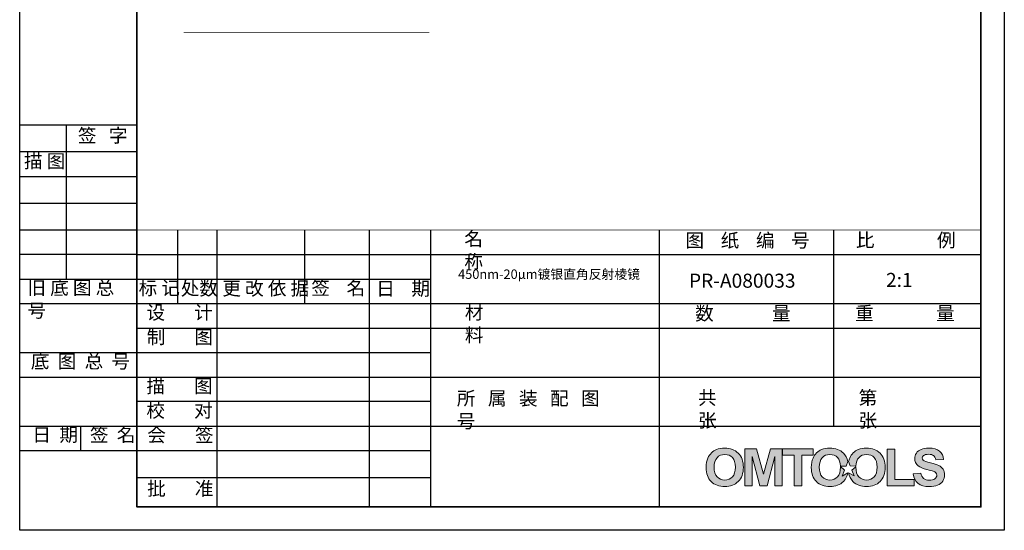
# Model space of a CAD drawing. Extents: x -227 to -17, y -213 to 84.
# Drawn here: x -227 to -17, y -213 to -104 of the extents above; entities that cross this region are included whole.
import ezdxf

# ---------------------------------------------------------------- set-up
doc = ezdxf.new("R2010")
doc.units = 0
doc.layers.add('_U+037C', color=7, linetype='Continuous')
doc.styles.get("Standard").update_dxf_attribs({"font": 'times.ttf'})
doc.styles.add('陈杰（2）', font='gbenor.shx', dxfattribs={"width": 0.8, "bigfont": 'gbcbig.shx'})

# ---------------------------------------------------------------- blocks, each defined once
blk = doc.blocks.new('omtools白色块')
h = blk.add_hatch(color=0)
h.dxf.hatch_style = 1
edge = h.paths.add_edge_path()
edge.add_spline(control_points=[(29.83, -29.51), (31.93, -27.39), (32.98, -24.47), (32.98, -20.73)], knot_values=[6, 6, 6, 6, 7, 7, 7, 7], degree=3, periodic=0)
edge.add_spline(control_points=[(32.98, -20.73), (32.98, -16.97), (31.92, -14.02), (29.81, -11.91)], knot_values=[5, 5, 5, 5, 6, 6, 6, 6], degree=3, periodic=0)
edge.add_spline(control_points=[(29.81, -11.91), (27.69, -9.79), (24.88, -8.74), (21.36, -8.74)], knot_values=[4, 4, 4, 4, 5, 5, 5, 5], degree=3, periodic=0)
edge.add_spline(control_points=[(21.36, -8.74), (19.41, -8.74), (17.7, -9.04), (16.2, -9.65)], knot_values=[3, 3, 3, 3, 4, 4, 4, 4], degree=3, periodic=0)
edge.add_spline(control_points=[(16.2, -9.65), (15.09, -10.1), (14.06, -10.8), (13.12, -11.73)], knot_values=[2, 2, 2, 2, 3, 3, 3, 3], degree=3, periodic=0)
edge.add_spline(control_points=[(13.12, -11.73), (12.17, -12.67), (11.43, -13.73), (10.89, -14.91)], knot_values=[1, 1, 1, 1, 2, 2, 2, 2], degree=3, periodic=0)
edge.add_spline(control_points=[(10.89, -14.91), (10.16, -16.51), (9.8, -18.48), (9.8, -20.85)], knot_values=[0, 0, 0, 0, 1, 1, 1, 1], degree=3, periodic=0)
edge.add_spline(control_points=[(9.8, -20.85), (9.8, -24.53), (10.84, -27.42), (12.94, -29.52)], knot_values=[9, 9, 9, 9, 10, 10, 10, 10], degree=3, periodic=0)
edge.add_spline(control_points=[(12.94, -29.52), (15.04, -31.62), (17.87, -32.67), (21.42, -32.67)], knot_values=[8, 8, 8, 8, 9, 9, 9, 9], degree=3, periodic=0)
edge.add_spline(control_points=[(21.42, -32.67), (24.93, -32.67), (27.73, -31.61), (29.83, -29.51)], knot_values=[7, 7, 7, 7, 8, 8, 8, 8], degree=3, periodic=0)
edge = h.paths.add_edge_path(flags=16)
edge.add_spline(control_points=[(27.99, -20.62), (27.99, -23.31), (27.37, -25.32), (26.14, -26.66)], knot_values=[3, 3, 3, 3, 4, 4, 4, 4], degree=3, periodic=0)
edge.add_spline(control_points=[(26.14, -26.66), (24.91, -28.01), (23.33, -28.68), (21.41, -28.68)], knot_values=[2, 2, 2, 2, 3, 3, 3, 3], degree=3, periodic=0)
edge.add_spline(control_points=[(21.41, -28.68), (19.48, -28.68), (17.9, -28), (16.64, -26.65)], knot_values=[1, 1, 1, 1, 2, 2, 2, 2], degree=3, periodic=0)
edge.add_spline(control_points=[(16.64, -26.65), (15.4, -25.3), (14.77, -23.31), (14.77, -20.69)], knot_values=[0, 0, 0, 0, 1, 1, 1, 1], degree=3, periodic=0)
edge.add_spline(control_points=[(14.77, -20.69), (14.77, -20.69), (14.77, -20.69), (14.77, -20.69), (14.77, -18.02), (15.38, -16.03), (16.59, -14.71)], knot_values=[7, 7, 7, 7, 8, 8, 8, 9, 9, 9, 9], degree=3, periodic=0)
edge.add_spline(control_points=[(16.59, -14.71), (17.81, -13.39), (19.41, -12.73), (21.41, -12.73)], knot_values=[6, 6, 6, 6, 7, 7, 7, 7], degree=3, periodic=0)
edge.add_spline(control_points=[(21.41, -12.73), (23.39, -12.73), (24.99, -13.38), (26.19, -14.69)], knot_values=[5, 5, 5, 5, 6, 6, 6, 6], degree=3, periodic=0)
edge.add_spline(control_points=[(26.19, -14.69), (27.39, -15.99), (27.99, -17.97), (27.99, -20.62)], knot_values=[4, 4, 4, 4, 5, 5, 5, 5], degree=3, periodic=0)
h.paths.add_polyline_path([(38.46, -14.05), (43.19, -32.28), (47.84, -32.28), (52.59, -14.05), (52.59, -32.28), (57.07, -32.28), (57.07, -9.13), (49.83, -9.13), (45.54, -24.92), (41.21, -9.13), (33.98, -9.13), (33.98, -32.28), (38.46, -32.28)])
h.paths.add_polyline_path([(69.37, -13.05), (76.44, -13.05), (76.44, -9.13), (57.45, -9.13), (57.45, -13.05), (64.54, -13.05), (64.54, -32.28), (69.37, -32.28)])
edge = h.paths.add_edge_path()
edge.add_spline(control_points=[(86.89, -28.68), (84.96, -28.68), (83.38, -28), (82.13, -26.65)], knot_values=[1, 1, 1, 1, 2, 2, 2, 2], degree=3, periodic=0)
edge.add_spline(control_points=[(82.13, -26.65), (80.88, -25.3), (80.25, -23.31), (80.25, -20.69)], knot_values=[0, 0, 0, 0, 1, 1, 1, 1], degree=3, periodic=0)
edge.add_spline(control_points=[(80.25, -20.69), (80.25, -18.02), (80.86, -16.03), (82.08, -14.71)], knot_values=[23, 23, 23, 23, 24, 24, 24, 24], degree=3, periodic=0)
edge.add_spline(control_points=[(82.08, -14.71), (83.29, -13.39), (84.9, -12.73), (86.89, -12.73)], knot_values=[22, 22, 22, 22, 23, 23, 23, 23], degree=3, periodic=0)
edge.add_spline(control_points=[(86.89, -12.73), (88.88, -12.73), (90.47, -13.38), (91.67, -14.69)], knot_values=[21, 21, 21, 21, 22, 22, 22, 22], degree=3, periodic=0)
edge.add_spline(control_points=[(91.67, -14.69), (92.77, -15.89), (93.37, -17.65), (93.46, -19.99)], knot_values=[20, 20, 20, 20, 21, 21, 21, 21], degree=3, periodic=0)
edge.add_spline(control_points=[(93.46, -19.99), (93.46, -19.99), (96.95, -19.9), (96.95, -19.9), (96.95, -19.9), (97.23, -19.2), (97.51, -18.5)], knot_values=[18.5, 18.5, 18.5, 18.5, 19.5, 19.5, 19.5, 20, 20, 20, 20], degree=3, periodic=0)
edge.add_spline(control_points=[(97.51, -18.5), (97.8, -17.8), (98.08, -17.09), (98.08, -17.09), (97.6, -15.02), (96.67, -13.29), (95.29, -11.91)], knot_values=[17, 17, 17, 17, 17.5, 17.5, 17.5, 18.5, 18.5, 18.5, 18.5], degree=3, periodic=0)
edge.add_spline(control_points=[(95.29, -11.91), (93.18, -9.79), (90.36, -8.74), (86.84, -8.74)], knot_values=[16, 16, 16, 16, 17, 17, 17, 17], degree=3, periodic=0)
edge.add_spline(control_points=[(86.84, -8.74), (84.89, -8.74), (83.18, -9.04), (81.69, -9.65)], knot_values=[15, 15, 15, 15, 16, 16, 16, 16], degree=3, periodic=0)
edge.add_spline(control_points=[(81.69, -9.65), (80.57, -10.1), (79.54, -10.8), (78.6, -11.73)], knot_values=[14, 14, 14, 14, 15, 15, 15, 15], degree=3, periodic=0)
edge.add_spline(control_points=[(78.6, -11.73), (77.66, -12.67), (76.92, -13.73), (76.37, -14.91)], knot_values=[13, 13, 13, 13, 14, 14, 14, 14], degree=3, periodic=0)
edge.add_spline(control_points=[(76.37, -14.91), (75.64, -16.51), (75.28, -18.48), (75.28, -20.85)], knot_values=[12, 12, 12, 12, 13, 13, 13, 13], degree=3, periodic=0)
edge.add_spline(control_points=[(75.28, -20.85), (75.28, -24.53), (76.33, -27.42), (78.42, -29.52)], knot_values=[11, 11, 11, 11, 12, 12, 12, 12], degree=3, periodic=0)
edge.add_spline(control_points=[(78.42, -29.52), (80.52, -31.62), (83.35, -32.67), (86.91, -32.67)], knot_values=[10, 10, 10, 10, 11, 11, 11, 11], degree=3, periodic=0)
edge.add_spline(control_points=[(86.91, -32.67), (90.41, -32.67), (93.22, -31.61), (95.31, -29.51)], knot_values=[9, 9, 9, 9, 10, 10, 10, 10], degree=3, periodic=0)
edge.add_spline(control_points=[(95.31, -29.51), (96.72, -28.09), (97.66, -26.31), (98.12, -24.16)], knot_values=[8, 8, 8, 8, 9, 9, 9, 9], degree=3, periodic=0)
edge.add_spline(control_points=[(98.12, -24.16), (98.12, -24.16), (94.52, -26.12), (94.52, -26.12), (94.52, -26.12), (94.89, -25.19), (95.26, -24.25)], knot_values=[6.5, 6.5, 6.5, 6.5, 7.5, 7.5, 7.5, 8, 8, 8, 8], degree=3, periodic=0)
edge.add_spline(control_points=[(95.26, -24.25), (95.63, -23.32), (96, -22.38), (96, -22.38), (96, -22.38), (95.37, -21.86), (94.73, -21.33)], knot_values=[5.5, 5.5, 5.5, 5.5, 6, 6, 6, 6.5, 6.5, 6.5, 6.5], degree=3, periodic=0)
edge.add_spline(control_points=[(94.73, -21.33), (94.1, -20.81), (93.47, -20.28), (93.47, -20.28), (93.47, -20.39), (93.47, -20.51), (93.47, -20.62)], knot_values=[4, 4, 4, 4, 4.5, 4.5, 4.5, 5.5, 5.5, 5.5, 5.5], degree=3, periodic=0)
edge.add_spline(control_points=[(93.47, -20.62), (93.47, -23.31), (92.85, -25.32), (91.62, -26.66)], knot_values=[3, 3, 3, 3, 4, 4, 4, 4], degree=3, periodic=0)
edge.add_spline(control_points=[(91.62, -26.66), (90.39, -28.01), (88.81, -28.68), (86.89, -28.68)], knot_values=[2, 2, 2, 2, 3, 3, 3, 3], degree=3, periodic=0)
edge = h.paths.add_edge_path()
edge.add_spline(control_points=[(109.71, -32.67), (113.22, -32.67), (116.02, -31.61), (118.12, -29.51)], knot_values=[17, 17, 17, 17, 18, 18, 18, 18], degree=3, periodic=0)
edge.add_spline(control_points=[(118.12, -29.51), (120.22, -27.39), (121.27, -24.47), (121.27, -20.73)], knot_values=[16, 16, 16, 16, 17, 17, 17, 17], degree=3, periodic=0)
edge.add_spline(control_points=[(121.27, -20.73), (121.27, -16.97), (120.21, -14.02), (118.1, -11.91)], knot_values=[15, 15, 15, 15, 16, 16, 16, 16], degree=3, periodic=0)
edge.add_spline(control_points=[(118.1, -11.91), (115.98, -9.79), (113.17, -8.74), (109.64, -8.74)], knot_values=[14, 14, 14, 14, 15, 15, 15, 15], degree=3, periodic=0)
edge.add_spline(control_points=[(109.64, -8.74), (107.7, -8.74), (105.98, -9.04), (104.49, -9.65)], knot_values=[13, 13, 13, 13, 14, 14, 14, 14], degree=3, periodic=0)
edge.add_spline(control_points=[(104.49, -9.65), (103.37, -10.1), (102.34, -10.8), (101.4, -11.73)], knot_values=[12, 12, 12, 12, 13, 13, 13, 13], degree=3, periodic=0)
edge.add_spline(control_points=[(101.4, -11.73), (100.46, -12.67), (99.72, -13.73), (99.18, -14.91)], knot_values=[11, 11, 11, 11, 12, 12, 12, 12], degree=3, periodic=0)
edge.add_spline(control_points=[(99.18, -14.91), (98.88, -15.56), (98.64, -16.29), (98.46, -17.07)], knot_values=[10, 10, 10, 10, 11, 11, 11, 11], degree=3, periodic=0)
edge.add_spline(control_points=[(98.46, -17.07), (98.46, -17.07), (99.55, -19.86), (99.55, -19.86), (99.55, -19.86), (100.43, -19.9), (101.31, -19.94)], knot_values=[8.5, 8.5, 8.5, 8.5, 9.5, 9.5, 9.5, 10, 10, 10, 10], degree=3, periodic=0)
edge.add_spline(control_points=[(101.31, -19.94), (102.19, -19.98), (103.07, -20.02), (103.07, -20.02), (103.17, -17.68), (103.77, -15.92), (104.88, -14.71)], knot_values=[7, 7, 7, 7, 7.5, 7.5, 7.5, 8.5, 8.5, 8.5, 8.5], degree=3, periodic=0)
edge.add_spline(control_points=[(104.88, -14.71), (106.1, -13.39), (107.7, -12.73), (109.69, -12.73)], knot_values=[6, 6, 6, 6, 7, 7, 7, 7], degree=3, periodic=0)
edge.add_spline(control_points=[(109.69, -12.73), (111.68, -12.73), (113.28, -13.38), (114.48, -14.69)], knot_values=[5, 5, 5, 5, 6, 6, 6, 6], degree=3, periodic=0)
edge.add_spline(control_points=[(114.48, -14.69), (115.68, -15.99), (116.28, -17.97), (116.28, -20.62)], knot_values=[4, 4, 4, 4, 5, 5, 5, 5], degree=3, periodic=0)
edge.add_spline(control_points=[(116.28, -20.62), (116.28, -23.31), (115.66, -25.32), (114.43, -26.66)], knot_values=[3, 3, 3, 3, 4, 4, 4, 4], degree=3, periodic=0)
edge.add_spline(control_points=[(114.43, -26.66), (113.19, -28.01), (111.61, -28.68), (109.69, -28.68)], knot_values=[2, 2, 2, 2, 3, 3, 3, 3], degree=3, periodic=0)
edge.add_spline(control_points=[(109.69, -28.68), (107.77, -28.68), (106.18, -28), (104.93, -26.65)], knot_values=[1, 1, 1, 1, 2, 2, 2, 2], degree=3, periodic=0)
edge.add_spline(control_points=[(104.93, -26.65), (103.68, -25.3), (103.06, -23.31), (103.06, -20.69)], knot_values=[0, 0, 0, 0, 1, 1, 1, 1], degree=3, periodic=0)
edge.add_spline(control_points=[(103.06, -20.69), (103.06, -20.58), (103.06, -20.47), (103.06, -20.36)], knot_values=[23, 23, 23, 23, 24, 24, 24, 24], degree=3, periodic=0)
edge.add_spline(control_points=[(103.06, -20.36), (103.06, -20.36), (100.6, -22.48), (100.6, -22.48), (100.6, -22.48), (100.94, -23.36), (101.28, -24.24)], knot_values=[21.5, 21.5, 21.5, 21.5, 22.5, 22.5, 22.5, 23, 23, 23, 23], degree=3, periodic=0)
edge.add_spline(control_points=[(101.28, -24.24), (101.61, -25.12), (101.95, -26), (101.95, -26), (101.95, -26), (101.06, -25.53), (100.18, -25.07)], knot_values=[20.5, 20.5, 20.5, 20.5, 21, 21, 21, 21.5, 21.5, 21.5, 21.5], degree=3, periodic=0)
edge.add_spline(control_points=[(100.18, -25.07), (99.29, -24.6), (98.41, -24.13), (98.41, -24.13), (98.86, -26.3), (99.8, -28.09), (101.23, -29.52)], knot_values=[19, 19, 19, 19, 19.5, 19.5, 19.5, 20.5, 20.5, 20.5, 20.5], degree=3, periodic=0)
edge.add_spline(control_points=[(101.23, -29.52), (103.33, -31.62), (106.16, -32.67), (109.71, -32.67)], knot_values=[18, 18, 18, 18, 19, 19, 19, 19], degree=3, periodic=0)
h.paths.add_polyline_path([(139.29, -32.28), (139.29, -28.37), (127.29, -28.37), (127.29, -9.32), (122.47, -9.32), (122.47, -32.28)])
edge = h.paths.add_edge_path()
edge.add_spline(control_points=[(148.67, -32.69), (150.75, -32.69), (152.48, -32.4), (153.87, -31.84)], knot_values=[27, 27, 27, 27, 28, 28, 28, 28], degree=3, periodic=0)
edge.add_spline(control_points=[(153.87, -31.84), (155.27, -31.28), (156.34, -30.42), (157.1, -29.26)], knot_values=[26, 26, 26, 26, 27, 27, 27, 27], degree=3, periodic=0)
edge.add_spline(control_points=[(157.1, -29.26), (157.86, -28.1), (158.24, -26.86), (158.24, -25.53)], knot_values=[25, 25, 25, 25, 26, 26, 26, 26], degree=3, periodic=0)
edge.add_spline(control_points=[(158.24, -25.53), (158.24, -24.07), (157.92, -22.84), (157.29, -21.85)], knot_values=[24, 24, 24, 24, 25, 25, 25, 25], degree=3, periodic=0)
edge.add_spline(control_points=[(157.29, -21.85), (156.65, -20.85), (155.77, -20.07), (154.65, -19.49)], knot_values=[23, 23, 23, 23, 24, 24, 24, 24], degree=3, periodic=0)
edge.add_spline(control_points=[(154.65, -19.49), (153.52, -18.92), (151.79, -18.37), (149.44, -17.83)], knot_values=[22, 22, 22, 22, 23, 23, 23, 23], degree=3, periodic=0)
edge.add_spline(control_points=[(149.44, -17.83), (147.09, -17.29), (145.61, -16.78), (145, -16.28)], knot_values=[21, 21, 21, 21, 22, 22, 22, 22], degree=3, periodic=0)
edge.add_spline(control_points=[(145, -16.28), (144.53, -15.89), (144.29, -15.42), (144.29, -14.87)], knot_values=[20, 20, 20, 20, 21, 21, 21, 21], degree=3, periodic=0)
edge.add_spline(control_points=[(144.29, -14.87), (144.29, -14.28), (144.54, -13.8), (145.05, -13.44)], knot_values=[19, 19, 19, 19, 20, 20, 20, 20], degree=3, periodic=0)
edge.add_spline(control_points=[(145.05, -13.44), (145.84, -12.88), (146.95, -12.61), (148.35, -12.61)], knot_values=[18, 18, 18, 18, 19, 19, 19, 19], degree=3, periodic=0)
edge.add_spline(control_points=[(148.35, -12.61), (149.71, -12.61), (150.72, -12.86), (151.4, -13.39)], knot_values=[17, 17, 17, 17, 18, 18, 18, 18], degree=3, periodic=0)
edge.add_spline(control_points=[(151.4, -13.39), (152.08, -13.9), (152.53, -14.76), (152.73, -15.95)], knot_values=[16, 16, 16, 16, 17, 17, 17, 17], degree=3, periodic=0)
edge.add_spline(control_points=[(152.73, -15.95), (152.73, -15.95), (157.56, -15.75), (157.56, -15.75), (157.48, -13.62), (156.68, -11.92), (155.17, -10.64)], knot_values=[14, 14, 14, 14, 15, 15, 15, 16, 16, 16, 16], degree=3, periodic=0)
edge.add_spline(control_points=[(155.17, -10.64), (153.65, -9.37), (151.4, -8.74), (148.39, -8.74)], knot_values=[13, 13, 13, 13, 14, 14, 14, 14], degree=3, periodic=0)
edge.add_spline(control_points=[(148.39, -8.74), (146.56, -8.74), (144.99, -9.01), (143.69, -9.54)], knot_values=[12, 12, 12, 12, 13, 13, 13, 13], degree=3, periodic=0)
edge.add_spline(control_points=[(143.69, -9.54), (142.39, -10.08), (141.4, -10.86), (140.71, -11.88)], knot_values=[11, 11, 11, 11, 12, 12, 12, 12], degree=3, periodic=0)
edge.add_spline(control_points=[(140.71, -11.88), (140.02, -12.91), (139.67, -14.01), (139.67, -15.19)], knot_values=[10, 10, 10, 10, 11, 11, 11, 11], degree=3, periodic=0)
edge.add_spline(control_points=[(139.67, -15.19), (139.67, -17.02), (140.41, -18.58), (141.88, -19.85)], knot_values=[9, 9, 9, 9, 10, 10, 10, 10], degree=3, periodic=0)
edge.add_spline(control_points=[(141.88, -19.85), (142.92, -20.75), (144.73, -21.52), (147.32, -22.14)], knot_values=[8, 8, 8, 8, 9, 9, 9, 9], degree=3, periodic=0)
edge.add_spline(control_points=[(147.32, -22.14), (149.33, -22.62), (150.62, -22.96), (151.18, -23.15)], knot_values=[7, 7, 7, 7, 8, 8, 8, 8], degree=3, periodic=0)
edge.add_spline(control_points=[(151.18, -23.15), (152.01, -23.43), (152.59, -23.77), (152.92, -24.15)], knot_values=[6, 6, 6, 6, 7, 7, 7, 7], degree=3, periodic=0)
edge.add_spline(control_points=[(152.92, -24.15), (153.25, -24.54), (153.42, -25), (153.42, -25.55)], knot_values=[5, 5, 5, 5, 6, 6, 6, 6], degree=3, periodic=0)
edge.add_spline(control_points=[(153.42, -25.55), (153.42, -26.4), (153.02, -27.15), (152.23, -27.78)], knot_values=[4, 4, 4, 4, 5, 5, 5, 5], degree=3, periodic=0)
edge.add_spline(control_points=[(152.23, -27.78), (151.45, -28.42), (150.27, -28.74), (148.72, -28.74)], knot_values=[3, 3, 3, 3, 4, 4, 4, 4], degree=3, periodic=0)
edge.add_spline(control_points=[(148.72, -28.74), (147.25, -28.74), (146.09, -28.38), (145.23, -27.67)], knot_values=[2, 2, 2, 2, 3, 3, 3, 3], degree=3, periodic=0)
edge.add_spline(control_points=[(145.23, -27.67), (144.36, -26.95), (143.79, -25.83), (143.51, -24.3)], knot_values=[1, 1, 1, 1, 2, 2, 2, 2], degree=3, periodic=0)
edge.add_spline(control_points=[(143.51, -24.3), (143.51, -24.3), (138.81, -24.75), (138.81, -24.75)], knot_values=[0, 0, 0, 0, 1, 1, 1, 1], degree=3, periodic=0)
edge.add_spline(control_points=[(138.81, -24.75), (139.12, -27.33), (140.09, -29.31), (141.71, -30.66)], knot_values=[29, 29, 29, 29, 30, 30, 30, 30], degree=3, periodic=0)
edge.add_spline(control_points=[(141.71, -30.66), (143.33, -32.01), (145.65, -32.69), (148.67, -32.69)], knot_values=[28, 28, 28, 28, 29, 29, 29, 29], degree=3, periodic=0)
at = {"layer": '_U+037C', "lineweight": 0}
for points in [[(33.98, -32.28), (33.98, -9.13), (41.21, -9.13), (45.54, -24.92), (49.83, -9.13), (57.07, -9.13), (57.07, -32.28), (52.59, -32.28), (52.59, -14.05), (47.84, -32.28), (43.19, -32.28), (38.46, -14.05), (38.46, -32.28), (33.98, -32.28)], [(64.54, -32.28), (64.54, -13.05), (57.45, -13.05), (57.45, -9.13), (76.44, -9.13), (76.44, -13.05), (69.37, -13.05), (69.37, -32.28), (64.54, -32.28)], [(122.47, -32.28), (122.47, -9.32), (127.29, -9.32), (127.29, -28.37), (139.29, -28.37), (139.29, -32.28), (122.47, -32.28)]]:
    blk.add_lwpolyline(points, dxfattribs=at)
for points, knots in [([(9.8, -20.85), (9.8, -18.48), (10.16, -16.51), (10.89, -14.91), (11.43, -13.73), (12.17, -12.67), (13.12, -11.73), (14.06, -10.8), (15.09, -10.1), (16.2, -9.65), (17.7, -9.04), (19.41, -8.74), (21.36, -8.74), (24.88, -8.74), (27.69, -9.79), (29.81, -11.91), (31.92, -14.02), (32.98, -16.97), (32.98, -20.73), (32.98, -24.47), (31.93, -27.39), (29.83, -29.51), (27.73, -31.61), (24.93, -32.67), (21.42, -32.67), (17.87, -32.67), (15.04, -31.62), (12.94, -29.52), (10.84, -27.42), (9.8, -24.53), (9.8, -20.85)], [0, 0, 0, 0, 1, 1, 1, 2, 2, 2, 3, 3, 3, 4, 4, 4, 5, 5, 5, 6, 6, 6, 7, 7, 7, 8, 8, 8, 9, 9, 9, 10, 10, 10, 10]), ([(80.25, -20.69), (80.25, -23.31), (80.88, -25.3), (82.13, -26.65), (83.38, -28), (84.96, -28.68), (86.89, -28.68), (88.81, -28.68), (90.39, -28.01), (91.62, -26.66), (92.85, -25.32), (93.47, -23.31), (93.47, -20.62), (93.47, -20.51), (93.47, -20.39), (93.47, -20.28), (93.47, -20.28), (96, -22.38), (96, -22.38), (96, -22.38), (94.52, -26.12), (94.52, -26.12), (94.52, -26.12), (98.12, -24.16), (98.12, -24.16), (97.66, -26.31), (96.72, -28.09), (95.31, -29.51), (93.22, -31.61), (90.41, -32.67), (86.91, -32.67), (83.35, -32.67), (80.52, -31.62), (78.42, -29.52), (76.33, -27.42), (75.28, -24.53), (75.28, -20.85), (75.28, -18.48), (75.64, -16.51), (76.37, -14.91), (76.92, -13.73), (77.66, -12.67), (78.6, -11.73), (79.54, -10.8), (80.57, -10.1), (81.69, -9.65), (83.18, -9.04), (84.89, -8.74), (86.84, -8.74), (90.36, -8.74), (93.18, -9.79), (95.29, -11.91), (96.67, -13.29), (97.6, -15.02), (98.08, -17.09), (98.08, -17.09), (96.95, -19.9), (96.95, -19.9), (96.95, -19.9), (93.46, -19.99), (93.46, -19.99), (93.37, -17.65), (92.77, -15.89), (91.67, -14.69), (90.47, -13.38), (88.88, -12.73), (86.89, -12.73), (84.9, -12.73), (83.29, -13.39), (82.08, -14.71), (80.86, -16.03), (80.25, -18.02), (80.25, -20.69)], [0, 0, 0, 0, 1, 1, 1, 2, 2, 2, 3, 3, 3, 4, 4, 4, 5, 5, 5, 6, 6, 6, 7, 7, 7, 8, 8, 8, 9, 9, 9, 10, 10, 10, 11, 11, 11, 12, 12, 12, 13, 13, 13, 14, 14, 14, 15, 15, 15, 16, 16, 16, 17, 17, 17, 18, 18, 18, 19, 19, 19, 20, 20, 20, 21, 21, 21, 22, 22, 22, 23, 23, 23, 24, 24, 24, 24]), ([(103.06, -20.69), (103.06, -23.31), (103.68, -25.3), (104.93, -26.65), (106.18, -28), (107.77, -28.68), (109.69, -28.68), (111.61, -28.68), (113.19, -28.01), (114.43, -26.66), (115.66, -25.32), (116.28, -23.31), (116.28, -20.62), (116.28, -17.97), (115.68, -15.99), (114.48, -14.69), (113.28, -13.38), (111.68, -12.73), (109.69, -12.73), (107.7, -12.73), (106.1, -13.39), (104.88, -14.71), (103.77, -15.92), (103.17, -17.68), (103.07, -20.02), (103.07, -20.02), (99.55, -19.86), (99.55, -19.86), (99.55, -19.86), (98.46, -17.07), (98.46, -17.07), (98.64, -16.29), (98.88, -15.56), (99.18, -14.91), (99.72, -13.73), (100.46, -12.67), (101.4, -11.73), (102.34, -10.8), (103.37, -10.1), (104.49, -9.65), (105.98, -9.04), (107.7, -8.74), (109.64, -8.74), (113.17, -8.74), (115.98, -9.79), (118.1, -11.91), (120.21, -14.02), (121.27, -16.97), (121.27, -20.73), (121.27, -24.47), (120.22, -27.39), (118.12, -29.51), (116.02, -31.61), (113.22, -32.67), (109.71, -32.67), (106.16, -32.67), (103.33, -31.62), (101.23, -29.52), (99.8, -28.09), (98.86, -26.3), (98.41, -24.13), (98.41, -24.13), (101.95, -26), (101.95, -26), (101.95, -26), (100.6, -22.48), (100.6, -22.48), (100.6, -22.48), (103.06, -20.36), (103.06, -20.36), (103.06, -20.47), (103.06, -20.58), (103.06, -20.69)], [0, 0, 0, 0, 1, 1, 1, 2, 2, 2, 3, 3, 3, 4, 4, 4, 5, 5, 5, 6, 6, 6, 7, 7, 7, 8, 8, 8, 9, 9, 9, 10, 10, 10, 11, 11, 11, 12, 12, 12, 13, 13, 13, 14, 14, 14, 15, 15, 15, 16, 16, 16, 17, 17, 17, 18, 18, 18, 19, 19, 19, 20, 20, 20, 21, 21, 21, 22, 22, 22, 23, 23, 23, 24, 24, 24, 24]), ([(138.81, -24.75), (138.81, -24.75), (143.51, -24.3), (143.51, -24.3), (143.79, -25.83), (144.36, -26.95), (145.23, -27.67), (146.09, -28.38), (147.25, -28.74), (148.72, -28.74), (150.27, -28.74), (151.45, -28.42), (152.23, -27.78), (153.02, -27.15), (153.42, -26.4), (153.42, -25.55), (153.42, -25), (153.25, -24.54), (152.92, -24.15), (152.59, -23.77), (152.01, -23.43), (151.18, -23.15), (150.62, -22.96), (149.33, -22.62), (147.32, -22.14), (144.73, -21.52), (142.92, -20.75), (141.88, -19.85), (140.41, -18.58), (139.67, -17.02), (139.67, -15.19), (139.67, -14.01), (140.02, -12.91), (140.71, -11.88), (141.4, -10.86), (142.39, -10.08), (143.69, -9.54), (144.99, -9.01), (146.56, -8.74), (148.39, -8.74), (151.4, -8.74), (153.65, -9.37), (155.17, -10.64), (156.68, -11.92), (157.48, -13.62), (157.56, -15.75), (157.56, -15.75), (152.73, -15.95), (152.73, -15.95), (152.53, -14.76), (152.08, -13.9), (151.4, -13.39), (150.72, -12.86), (149.71, -12.61), (148.35, -12.61), (146.95, -12.61), (145.84, -12.88), (145.05, -13.44), (144.54, -13.8), (144.29, -14.28), (144.29, -14.87), (144.29, -15.42), (144.53, -15.89), (145, -16.28), (145.61, -16.78), (147.09, -17.29), (149.44, -17.83), (151.79, -18.37), (153.52, -18.92), (154.65, -19.49), (155.77, -20.07), (156.65, -20.85), (157.29, -21.85), (157.92, -22.84), (158.24, -24.07), (158.24, -25.53), (158.24, -26.86), (157.86, -28.1), (157.1, -29.26), (156.34, -30.42), (155.27, -31.28), (153.87, -31.84), (152.48, -32.4), (150.75, -32.69), (148.67, -32.69), (145.65, -32.69), (143.33, -32.01), (141.71, -30.66), (140.09, -29.31), (139.12, -27.33), (138.81, -24.75)], [0, 0, 0, 0, 1, 1, 1, 2, 2, 2, 3, 3, 3, 4, 4, 4, 5, 5, 5, 6, 6, 6, 7, 7, 7, 8, 8, 8, 9, 9, 9, 10, 10, 10, 11, 11, 11, 12, 12, 12, 13, 13, 13, 14, 14, 14, 15, 15, 15, 16, 16, 16, 17, 17, 17, 18, 18, 18, 19, 19, 19, 20, 20, 20, 21, 21, 21, 22, 22, 22, 23, 23, 23, 24, 24, 24, 25, 25, 25, 26, 26, 26, 27, 27, 27, 28, 28, 28, 29, 29, 29, 30, 30, 30, 30]), ([(14.77, -20.69), (14.77, -23.31), (15.4, -25.3), (16.64, -26.65), (17.9, -28), (19.48, -28.68), (21.41, -28.68), (23.33, -28.68), (24.91, -28.01), (26.14, -26.66), (27.37, -25.32), (27.99, -23.31), (27.99, -20.62), (27.99, -17.97), (27.39, -15.99), (26.19, -14.69), (24.99, -13.38), (23.39, -12.73), (21.41, -12.73), (19.41, -12.73), (17.81, -13.39), (16.59, -14.71), (15.38, -16.03), (14.77, -18.02), (14.77, -20.69), (14.77, -20.69), (14.77, -20.69), (14.77, -20.69)], [0, 0, 0, 0, 1, 1, 1, 2, 2, 2, 3, 3, 3, 4, 4, 4, 5, 5, 5, 6, 6, 6, 7, 7, 7, 8, 8, 8, 9, 9, 9, 9])]:
    blk.add_open_spline(points, degree=3, knots=knots, dxfattribs=at)

msp = doc.modelspace()

# ---------------------------------------------------------------- linework, layer by layer
at = {"linetype": 'Continuous'}
for p, q in [((-202.461, -126.961), (-227.461, -126.961)), ((-217.496, -159.8), (-217.496, -126.961)), ((-202.461, -132.646), (-227.461, -132.646)), ((-202.461, -137.971), (-227.461, -137.971)), ((-202.461, -143.656), (-227.461, -143.656)), ((-202.461, -149.346), (-227.461, -149.346)), ((-193.723, -165.027), (-193.723, -149.346)), ((-185.355, -208.379), (-185.355, -149.346)), ((-166.621, -165.027), (-166.621, -149.346)), ((-152.825, -208.379), (-152.825, -149.346)), ((-139.777, -208.379), (-139.777, -149.346)), ((-90.992, -208.379), (-90.992, -149.346)), ((-53.823, -191.162), (-53.823, -149.346)), ((-202.461, -154.573), (-227.461, -154.573)), ((-202.461, -154.573), (-22.461, -154.573)), ((-227.461, -159.8), (-139.777, -159.8)), ((-227.461, -165.027), (-22.461, -165.027)), ((-202.461, -170.254), (-22.461, -170.254)), ((-227.461, -175.481), (-139.777, -175.481)), ((-227.461, -180.708), (-22.461, -180.708)), ((-202.461, -185.858), (-139.777, -185.858)), ((-227.461, -191.162), (-90.992, -191.162)), ((-214.497, -191.162), (-214.497, -196.389)), ((-90.992, -191.162), (-22.461, -191.162)), ((-227.461, -196.389), (-139.777, -196.389)), ((-202.461, -202.1), (-139.777, -202.1))]:
    msp.add_line(p, q, dxfattribs=at)
msp.add_lwpolyline([(-227.461, 83.621), (-17.461, 83.621), (-17.461, -213.379), (-227.461, -213.379)], close=True, dxfattribs=at)
at = {"linetype": 'Continuous', "lineweight": 35}
msp.add_lwpolyline([(-202.461, 78.621), (-22.461, 78.621), (-22.461, -208.379), (-202.461, -208.379)], close=True, dxfattribs=at)
at = {"linetype": 'Continuous'}
for points, const_width in [([(-192.48, -107.252), (-140.062, -107.252)], 0.116), ([(-22.461, -149.346), (-202.461, -149.346)], 0.174), ([(-22.461, -208.379), (-202.461, -208.379)], 0.174)]:
    msp.add_lwpolyline(points, dxfattribs=dict(at, const_width=const_width))

# ---------------------------------------------------------------- block references
at = {"xscale": 0.3425196850393701, "yscale": 0.3425196850393701, "zscale": 0.3425196850393701}
msp.add_blockref('omtools白色块', (-84.411, -192.854), dxfattribs=at)

# ---------------------------------------------------------------- texts
at = {"char_height": 2.90385, "attachment_point": 1, "style": '陈杰（2）'}
for s, insert, width in [('{\\fSTFangsong|b0|i0|c134|p2;签   字}', (-215.054, -127.74), 21.67756), ('{\\fSTFangsong|b0|i0|c134|p2;描 图}', (-226.536, -133.198), 21.67756), ('{\\fSTFangsong|b0|i0|c134|p2;名                             称}', (-132.626, -149.764), 33.40586), ('{\\fSTFangsong|b0|i0|c134|p2;图    纸    编    号}', (-85.459, -150.106), 26.9684), ('{\\fSTFangsong|b0|i0|c134|p2;比               例}', (-49.104, -150.048), 26.9684), ('{\\fSTFangsong|b0|i0|c134|p2;旧 底 图 总 号}', (-225.803, -160.213), 22.17995), ('{\\fSTFangsong|b0|i0|c134|p2;标 记}', (-202.095, -160.254), 21.67756), ('{\\fSTFangsong|b0|i0|c134|p2;处数 }', (-193.102, -160.332), 8.26304), ('{\\fSTFangsong|b0|i0|c134|p2;更 改 依 据}', (-184.236, -160.332), 21.67756), ('{\\fSTFangsong|b0|i0|c134|p2;签    名}', (-165.261, -160.233), 11.61912), ('{\\fSTFangsong|b0|i0|c134|p2;日    期}', (-151.422, -160.381), 11.61912), ('{\\fSTFangsong|b0|i0|c134|p2;设       计}', (-200.41, -165.478), 22.17995), ('{\\fSTFangsong|b0|i0|c134|p2;材                             料}', (-132.521, -165.445), 33.40586), ('{\\fSTFangsong|b0|i0|c134|p2;   数              量}', (-86.059, -165.656), 32.23652), ('{\\fSTFangsong|b0|i0|c134|p2;重               量}', (-49.275, -165.643), 26.81351), ('{\\fSTFangsong|b0|i0|c134|p2;制       图}', (-200.368, -170.702), 22.17995), ('{\\fSTFangsong|b0|i0|c134|p2;底  图  总  号}', (-225.088, -175.893), 22.17995), ('{\\fSTFangsong|b0|i0|c134|p2;描       图}', (-200.431, -181.156), 22.17995), ('{\\fSTFangsong|b0|i0|c134|p2;所   属   装   配   图   号}', (-134.223, -183.781), 34.72024), ('{\\fSTFangsong|b0|i0|c134|p2;共              张}', (-82.777, -183.649), 20.16687), ('{\\fSTFangsong|b0|i0|c134|p2;第              张}', (-48.548, -183.649), 20.16687), ('{\\fSTFangsong|b0|i0|c134|p2;校       对}', (-200.453, -186.383), 22.17995), ('{\\fSTFangsong|b0|i0|c134|p2;日  期}', (-224.738, -191.539), 22.17995), ('{\\fSTFangsong|b0|i0|c134|p2;签  名}', (-212.486, -191.564), 22.17995), ('{\\fSTFangsong|b0|i0|c134|p2;会       签}', (-200.243, -191.61), 22.17995), ('{\\fSTFangsong|b0|i0|c134|p2;批       准}', (-200.264, -203.019), 22.17995)]:
    msp.add_mtext(s, dxfattribs=dict(at, insert=insert, width=width))
at = {"linetype": 'Continuous', "attachment_point": 1}
for s, width, gutter_width, heights, insert, char_height in [('\\A1;450nm{\\A0;-20μm\\fSimSun|b0|i0|c134|p2;镀银直角反射棱镜}', 46.58569, 1, [0], (-133.955, -157.751), 2), ('PR-A080033', 24.43796, 15, [0], (-84.721, -158.639), 3), ('2:1', 21.90834, 1, [10.454], (-42.692, -158.478), 3)]:
    msp.add_mtext_dynamic_manual_height_columns(s, width=width, gutter_width=gutter_width, heights=heights, dxfattribs=dict(at, insert=insert, char_height=char_height))

doc.saveas('drawing.dxf')
